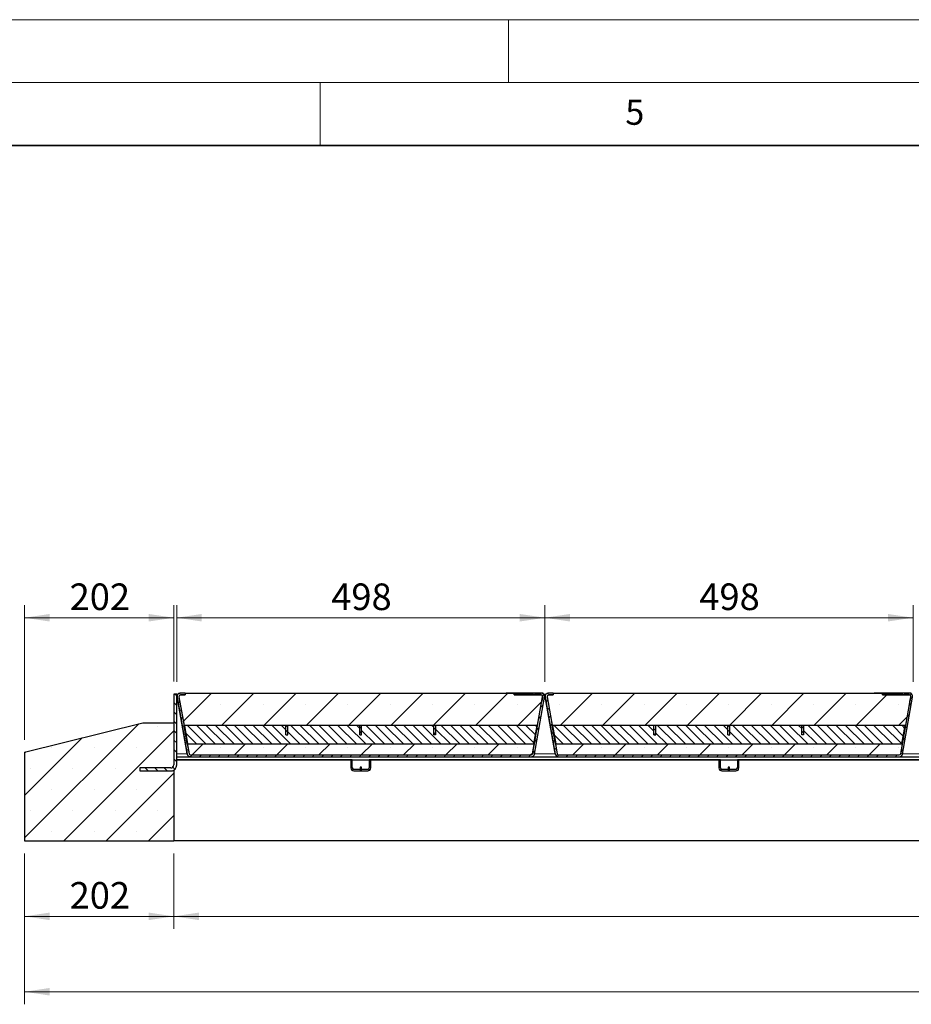
# Model space of a CAD drawing. Units: millimetres. Extents: x 0 to 420, y 0 to 297.
# Drawn here: x 191 to 262, y 219 to 297 of the extents above; entities that cross this region are included whole.
import ezdxf

# ---------------------------------------------------------------- set-up
doc = ezdxf.new("R2010")
doc.units = ezdxf.units.MM
doc.linetypes.add('PHANTOM', pattern=[12.7, 6.35, -1.27, 1.27, -1.27, 1.27, -1.27])
doc.styles.add('SLDTEXTSTYLE0', font='TXT', dxfattribs={"width": 0.605})
doc.dimstyles.new('SLDDIMSTYLE0', dxfattribs={"dimtxt": 2.054655, "dimasz": 2, "dimexe": 0, "dimexo": 0.0625, "dimgap": 0.513664, "dimtad": 1, "dimlfac": 17, "dimrnd": 1e-09, "dimzin": 12, "dimdsep": 46, "dimtxsty": 'SLDTEXTSTYLE0', "dimsah": 1, "dimcen": 0.09, "dimadec": 0, "dimazin": 3, "dimtfac": 1, "dimtofl": 0, "dimtmove": 0, "dimatfit": 3, "dimfxl": 0, "dimfrac": 2, "dimtolj": 1, "dimtzin": 12, "dimarcsym": 0})
doc.dimstyles.new('SLDDIMSTYLE3', dxfattribs={"dimtxt": 2.054655, "dimasz": 2, "dimexe": 0, "dimexo": 0.0625, "dimgap": 0.513664, "dimtad": 1, "dimdec": 0, "dimlfac": 17, "dimrnd": 1e-09, "dimzin": 12, "dimdsep": 46, "dimtxsty": 'SLDTEXTSTYLE0', "dimsah": 1, "dimcen": 0.09, "dimadec": 0, "dimazin": 3, "dimtfac": 1, "dimtdec": 0, "dimtofl": 0, "dimtmove": 0, "dimatfit": 3, "dimfxl": 0, "dimfrac": 2, "dimtolj": 1, "dimtzin": 12, "dimarcsym": 0})

# ---------------------------------------------------------------- blocks, each defined once
blk = doc.blocks.new('_D_17')
at = {"color": 7, "linetype": 'Continuous', "lineweight": 0}
for p, q in [((191.472, 230.639), (191.472, 224.639)), ((203.354, 230.639), (203.354, 224.639)), ((203.354, 225.639), (191.472, 225.639))]:
    blk.add_line(p, q, dxfattribs=at)
at = {"color": 7, "linetype": 'Continuous', "lineweight": 18}
for points in [[(191.472, 225.639), (193.472, 225.339), (193.472, 225.939)], [(203.354, 225.639), (201.354, 225.939), (201.354, 225.339)]]:
    blk.add_solid(points, dxfattribs=at)
at = {"color": 7, "linetype": 'Continuous', "lineweight": 18, "insert": (195.061, 228.367), "char_height": 2.1167, "attachment_point": 1, "style": 'SLDTEXTSTYLE0'}
blk.add_mtext('202', dxfattribs=at)
blk = doc.blocks.new('_D_18')
at = {"color": 7, "linetype": 'Continuous', "lineweight": 0}
for p, q in [((191.472, 239.697), (191.472, 250.404)), ((203.354, 244.333), (203.354, 250.404)), ((203.354, 249.404), (191.472, 249.404))]:
    blk.add_line(p, q, dxfattribs=at)
at = {"color": 7, "linetype": 'Continuous', "lineweight": 18}
for points in [[(191.472, 249.404), (193.472, 249.104), (193.472, 249.704)], [(203.354, 249.404), (201.354, 249.704), (201.354, 249.104)]]:
    blk.add_solid(points, dxfattribs=at)
at = {"color": 7, "linetype": 'Continuous', "lineweight": 18, "insert": (195.061, 252.132), "char_height": 2.1167, "attachment_point": 1, "style": 'SLDTEXTSTYLE0'}
blk.add_mtext('202', dxfattribs=at)
blk = doc.blocks.new('_D_19')
at = {"color": 7, "linetype": 'Continuous', "lineweight": 0}
for p, q in [((203.354, 230.639), (203.354, 224.639)), ((379.589, 230.639), (379.589, 224.639)), ((203.354, 225.639), (379.589, 225.639))]:
    blk.add_line(p, q, dxfattribs=at)
at = {"color": 7, "linetype": 'Continuous', "lineweight": 18}
for points in [[(203.354, 225.639), (205.354, 225.339), (205.354, 225.939)], [(379.589, 225.639), (377.589, 225.939), (377.589, 225.339)]]:
    blk.add_solid(points, dxfattribs=at)
at = {"color": 7, "linetype": 'Continuous', "lineweight": 18, "insert": (288.336, 228.367), "char_height": 2.1167, "attachment_point": 1, "style": 'SLDTEXTSTYLE0'}
blk.add_mtext('2996', dxfattribs=at)
blk = doc.blocks.new('_D_20')
at = {"color": 7, "linetype": 'Continuous', "lineweight": 0}
for p, q in [((191.472, 230.639), (191.472, 218.639)), ((391.472, 230.639), (391.472, 218.639)), ((391.472, 219.639), (191.472, 219.639))]:
    blk.add_line(p, q, dxfattribs=at)
at = {"color": 7, "linetype": 'Continuous', "lineweight": 18}
for points in [[(191.472, 219.639), (193.472, 219.339), (193.472, 219.939)], [(391.472, 219.639), (389.472, 219.939), (389.472, 219.339)]]:
    blk.add_solid(points, dxfattribs=at)
at = {"color": 7, "linetype": 'Continuous', "lineweight": 18, "insert": (288.336, 222.367), "char_height": 2.1167, "attachment_point": 1, "style": 'SLDTEXTSTYLE0'}
blk.add_mtext('3400', dxfattribs=at)
blk = doc.blocks.new('_D_21')
at = {"color": 7, "linetype": 'Continuous', "lineweight": 0}
for p, q in [((203.583, 244.299), (203.583, 250.404)), ((232.89, 244.299), (232.89, 250.404)), ((203.583, 249.404), (232.89, 249.404))]:
    blk.add_line(p, q, dxfattribs=at)
at = {"color": 7, "linetype": 'Continuous', "lineweight": 18}
for points in [[(203.583, 249.404), (205.583, 249.104), (205.583, 249.704)], [(232.89, 249.404), (230.89, 249.704), (230.89, 249.104)]]:
    blk.add_solid(points, dxfattribs=at)
at = {"color": 7, "linetype": 'Continuous', "lineweight": 18, "insert": (215.885, 252.132), "char_height": 2.1167, "attachment_point": 1, "rotation": 0.00001, "style": 'SLDTEXTSTYLE0'}
blk.add_mtext('498', dxfattribs=at)
blk = doc.blocks.new('_D_24')
at = {"color": 7, "linetype": 'Continuous', "lineweight": 0}
for p, q in [((232.877, 244.299), (232.877, 250.404)), ((262.184, 244.299), (262.184, 250.404)), ((232.877, 249.404), (262.184, 249.404))]:
    blk.add_line(p, q, dxfattribs=at)
at = {"color": 7, "linetype": 'Continuous', "lineweight": 18}
for points in [[(232.877, 249.404), (234.877, 249.104), (234.877, 249.704)], [(262.184, 249.404), (260.184, 249.704), (260.184, 249.104)]]:
    blk.add_solid(points, dxfattribs=at)
at = {"color": 7, "linetype": 'Continuous', "lineweight": 18, "insert": (245.179, 252.132), "char_height": 2.1167, "attachment_point": 1, "rotation": 0.00001, "style": 'SLDTEXTSTYLE0'}
blk.add_mtext('498', dxfattribs=at)

msp = doc.modelspace()

# ---------------------------------------------------------------- hatches: boundary and pattern name
at = {"linetype": 'Continuous', "lineweight": 18}
h = msp.add_hatch(dxfattribs=at)
h.set_pattern_fill('ANSI31', scale=0.1666667, angle=90, style=0)
edge = h.paths.add_edge_path(flags=0)
edge.add_arc((203.11881, 237.68624), 0.23529, 270, 360, ccw=False)
edge.add_line((203.11881, 237.45094), (200.64823, 237.45094))
edge.add_line((200.64823, 237.45094), (200.64823, 237.21565))
edge.add_line((200.64823, 237.21565), (203.11881, 237.21565))
edge.add_arc((203.11881, 237.68624), 0.47059, 270, 360)
edge.add_line((203.5894, 237.68624), (203.5894, 243.3333))
edge.add_line((203.5894, 243.3333), (203.35411, 243.3333))
edge.add_line((203.35411, 243.3333), (203.35411, 237.68624))
h = msp.add_hatch(dxfattribs=at)
h.set_pattern_fill('ANSI31', scale=0.1666667, angle=2.8e-322, style=0)
edge = h.paths.add_edge_path(flags=0)
edge.add_line((203.87995, 243.25654), (204.25857, 243.25654))
edge.add_line((204.25857, 243.25654), (204.25857, 243.4036))
edge.add_line((204.25857, 243.4036), (203.87995, 243.4036))
edge.add_arc((203.87995, 243.13889), 0.26471, 90, 190)
edge.add_line((203.61927, 243.09293), (204.41995, 238.55204))
edge.add_arc((204.68063, 238.598), 0.26471, 190, 270)
edge.add_line((204.68063, 238.3333), (231.79231, 238.3333))
edge.add_arc((231.79231, 238.598), 0.26471, 270, 350)
edge.add_line((232.05299, 238.55204), (232.85367, 243.09292))
edge.add_arc((232.59299, 243.13889), 0.26471, 350, 450)
edge.add_line((232.59299, 243.40359), (231.75183, 243.40359))
edge.add_line((231.75183, 243.40359), (231.75183, 243.34477))
edge.add_line((231.75183, 243.34477), (231.61574, 243.34477))
edge.add_spline(control_points=[(231.61574, 243.34477), (231.61574, 243.36438), (231.61574, 243.38398), (231.61574, 243.40359)], knot_values=[0, 0, 0, 0, 0.001, 0.001, 0.001, 0.001], weights=[1, 1, 1, 1], degree=3, periodic=0)
edge.add_line((231.61574, 243.40359), (231.50376, 243.40359))
edge.add_spline(control_points=[(231.50376, 243.40359), (231.50376, 243.38398), (231.50376, 243.36438), (231.50376, 243.34477)], knot_values=[0, 0, 0, 0, 0.001, 0.001, 0.001, 0.001], weights=[1, 1, 1, 1], degree=3, periodic=0)
edge.add_line((231.50376, 243.34477), (231.11097, 243.34477))
edge.add_spline(control_points=[(231.11097, 243.34477), (231.11097, 243.36438), (231.11097, 243.38398), (231.11097, 243.40359)], knot_values=[0, 0, 0, 0, 0.001, 0.001, 0.001, 0.001], weights=[1, 1, 1, 1], degree=3, periodic=0)
edge.add_line((231.11097, 243.40359), (231.00084, 243.40359))
edge.add_spline(control_points=[(231.00084, 243.40359), (231.00084, 243.38398), (231.00084, 243.36438), (231.00084, 243.34477)], knot_values=[0, 0, 0, 0, 0.001, 0.001, 0.001, 0.001], weights=[1, 1, 1, 1], degree=3, periodic=0)
edge.add_line((231.00084, 243.34477), (230.53992, 243.34477))
edge.add_line((230.53992, 243.34477), (230.53992, 243.40359))
edge.add_line((230.53992, 243.40359), (230.44966, 243.40359))
edge.add_line((230.44966, 243.40359), (230.44966, 243.25653))
edge.add_line((230.44966, 243.25653), (232.59299, 243.25653))
edge.add_arc((232.59299, 243.13889), 0.11765, -10, 90, ccw=False)
edge.add_line((232.70885, 243.11846), (231.90817, 238.57757))
edge.add_arc((231.79231, 238.598), 0.11765, 270, 350, ccw=False)
edge.add_line((231.79231, 238.48036), (204.68063, 238.48036))
edge.add_arc((204.68063, 238.598), 0.11765, 190, 270, ccw=False)
edge.add_line((204.56478, 238.57757), (203.76409, 243.11846))
edge.add_arc((203.87995, 243.13889), 0.11765, 90, 190, ccw=False)
h = msp.add_hatch(dxfattribs=at)
h.set_pattern_fill('SACNCR', style=0)
edge = h.paths.add_edge_path(flags=0)
edge.add_line((230.44964, 243.4033), (204.25856, 243.4033))
edge.add_line((204.25856, 243.4033), (204.25856, 243.25624))
edge.add_line((204.25856, 243.25624), (203.88014, 243.25624))
edge.add_arc((203.88014, 243.13859), 0.11765, 90, 190)
edge.add_line((203.76428, 243.11816), (204.16716, 240.8333))
edge.add_line((204.16716, 240.8333), (232.30576, 240.8333))
edge.add_line((232.30576, 240.8333), (232.70864, 243.11816))
edge.add_arc((232.59278, 243.13859), 0.11765, 350, 450)
edge.add_line((232.59278, 243.25624), (230.44964, 243.25624))
edge.add_line((230.44964, 243.25624), (230.44964, 243.4033))
h = msp.add_hatch(dxfattribs=at)
h.set_pattern_fill('ANSI31', scale=0.1666667, angle=2.8e-322, style=0)
edge = h.paths.add_edge_path(flags=0)
edge.add_line((233.17407, 243.25654), (233.55269, 243.25654))
edge.add_line((233.55269, 243.25654), (233.55269, 243.4036))
edge.add_line((233.55269, 243.4036), (233.17407, 243.4036))
edge.add_arc((233.17407, 243.13889), 0.26471, 90, 190)
edge.add_line((232.91339, 243.09293), (233.71407, 238.55204))
edge.add_arc((233.97475, 238.598), 0.26471, 190, 270)
edge.add_line((233.97475, 238.3333), (261.08643, 238.3333))
edge.add_arc((261.08643, 238.598), 0.26471, 270, 350)
edge.add_line((261.34711, 238.55204), (262.14779, 243.09292))
edge.add_arc((261.88711, 243.13889), 0.26471, 350, 450)
edge.add_line((261.88711, 243.40359), (261.04595, 243.40359))
edge.add_line((261.04595, 243.40359), (261.04595, 243.34477))
edge.add_line((261.04595, 243.34477), (260.90986, 243.34477))
edge.add_spline(control_points=[(260.90986, 243.34477), (260.90986, 243.36438), (260.90986, 243.38398), (260.90986, 243.40359)], knot_values=[0, 0, 0, 0, 0.001, 0.001, 0.001, 0.001], weights=[1, 1, 1, 1], degree=3, periodic=0)
edge.add_line((260.90986, 243.40359), (260.79788, 243.40359))
edge.add_spline(control_points=[(260.79788, 243.40359), (260.79788, 243.38398), (260.79788, 243.36438), (260.79788, 243.34477)], knot_values=[0, 0, 0, 0, 0.001, 0.001, 0.001, 0.001], weights=[1, 1, 1, 1], degree=3, periodic=0)
edge.add_line((260.79788, 243.34477), (260.40509, 243.34477))
edge.add_spline(control_points=[(260.40509, 243.34477), (260.40509, 243.36438), (260.40509, 243.38398), (260.40509, 243.40359)], knot_values=[0, 0, 0, 0, 0.001, 0.001, 0.001, 0.001], weights=[1, 1, 1, 1], degree=3, periodic=0)
edge.add_line((260.40509, 243.40359), (260.29496, 243.40359))
edge.add_spline(control_points=[(260.29496, 243.40359), (260.29496, 243.38398), (260.29496, 243.36438), (260.29496, 243.34477)], knot_values=[0, 0, 0, 0, 0.001, 0.001, 0.001, 0.001], weights=[1, 1, 1, 1], degree=3, periodic=0)
edge.add_line((260.29496, 243.34477), (259.83404, 243.34477))
edge.add_line((259.83404, 243.34477), (259.83404, 243.40359))
edge.add_line((259.83404, 243.40359), (259.74378, 243.40359))
edge.add_line((259.74378, 243.40359), (259.74378, 243.25653))
edge.add_line((259.74378, 243.25653), (261.88711, 243.25653))
edge.add_arc((261.88711, 243.13889), 0.11765, -10, 90, ccw=False)
edge.add_line((262.00297, 243.11846), (261.20229, 238.57757))
edge.add_arc((261.08643, 238.598), 0.11765, 270, 350, ccw=False)
edge.add_line((261.08643, 238.48036), (233.97475, 238.48036))
edge.add_arc((233.97475, 238.598), 0.11765, 190, 270, ccw=False)
edge.add_line((233.85889, 238.57757), (233.05821, 243.11846))
edge.add_arc((233.17407, 243.13889), 0.11765, 90, 190, ccw=False)
h = msp.add_hatch(dxfattribs=at)
h.set_pattern_fill('SACNCR', style=0)
edge = h.paths.add_edge_path(flags=0)
edge.add_line((259.74376, 243.4033), (233.55268, 243.4033))
edge.add_line((233.55268, 243.4033), (233.55268, 243.25624))
edge.add_line((233.55268, 243.25624), (233.17426, 243.25624))
edge.add_arc((233.17426, 243.13859), 0.11765, 90, 190)
edge.add_line((233.0584, 243.11816), (233.46128, 240.8333))
edge.add_line((233.46128, 240.8333), (261.59988, 240.8333))
edge.add_line((261.59988, 240.8333), (262.00276, 243.11816))
edge.add_arc((261.8869, 243.13859), 0.11765, 350, 450)
edge.add_line((261.8869, 243.25624), (259.74376, 243.25624))
edge.add_line((259.74376, 243.25624), (259.74376, 243.4033))
h = msp.add_hatch(dxfattribs=at)
h.set_pattern_fill('SACNCR', style=0)
edge = h.paths.add_edge_path(flags=0)
edge.add_line((203.35411, 237.68624), (203.35411, 241.05036))
edge.add_line((203.35411, 241.05036), (200.88352, 241.05036))
edge.add_line((200.88352, 241.05036), (191.47176, 238.69742))
edge.add_line((191.47176, 238.69742), (191.47176, 231.63859))
edge.add_line((191.47176, 231.63859), (203.35411, 231.63859))
edge.add_line((203.35411, 231.63859), (203.35411, 237.2787))
edge.add_arc((203.11881, 237.68624), 0.47059, 270, 300, ccw=False)
edge.add_line((203.11881, 237.21565), (200.64823, 237.21565))
edge.add_line((200.64823, 237.21565), (200.64823, 237.45094))
edge.add_line((200.64823, 237.45094), (203.11881, 237.45094))
edge.add_arc((203.11881, 237.68624), 0.23529, 270, 360)
h = msp.add_hatch(dxfattribs=at)
h.set_pattern_fill('ANSI31', scale=0.1666667, angle=90, style=0)
h.paths.add_polyline_path([(212.27171, 240.098), (212.27171, 240.8333), (204.19412, 240.8333), (204.4533, 239.36271), (232.00183, 239.36271), (232.261, 240.8333), (224.18347, 240.8333), (224.18347, 240.098), (224.03641, 240.098), (224.03641, 240.8333), (218.30112, 240.8333), (218.30112, 240.098), (218.15406, 240.098), (218.15406, 240.8333), (212.41877, 240.8333), (212.41877, 240.098)], flags=0)
h = msp.add_hatch(dxfattribs=at)
h.set_pattern_fill('ANSI31', scale=0.0833333, style=0)
h.paths.add_polyline_path([(212.27171, 240.8333), (212.27171, 240.098), (212.41877, 240.098), (212.41877, 240.8333)], flags=0)
h = msp.add_hatch(dxfattribs=at)
h.set_pattern_fill('ANSI31', scale=0.0833333, style=0)
h.paths.add_polyline_path([(218.15406, 240.8333), (218.15406, 240.098), (218.30112, 240.098), (218.30112, 240.8333)], flags=0)
h = msp.add_hatch(dxfattribs=at)
h.set_pattern_fill('ANSI31', scale=0.0833333, style=0)
h.paths.add_polyline_path([(224.03641, 240.8333), (224.03641, 240.098), (224.18347, 240.098), (224.18347, 240.8333)], flags=0)
h = msp.add_hatch(dxfattribs=at)
h.set_pattern_fill('ANSI31', scale=0.1666667, angle=90, style=0)
h.paths.add_polyline_path([(241.56583, 240.098), (241.56583, 240.8333), (233.48824, 240.8333), (233.74741, 239.36271), (261.29594, 239.36271), (261.55512, 240.8333), (253.47759, 240.8333), (253.47759, 240.098), (253.33053, 240.098), (253.33053, 240.8333), (247.59524, 240.8333), (247.59524, 240.098), (247.44818, 240.098), (247.44818, 240.8333), (241.71288, 240.8333), (241.71288, 240.098)], flags=0)
h = msp.add_hatch(dxfattribs=at)
h.set_pattern_fill('ANSI31', scale=0.0833333, style=0)
h.paths.add_polyline_path([(241.56583, 240.8333), (241.56583, 240.098), (241.71288, 240.098), (241.71288, 240.8333)], flags=0)
h = msp.add_hatch(dxfattribs=at)
h.set_pattern_fill('ANSI31', scale=0.0833333, style=0)
h.paths.add_polyline_path([(247.44818, 240.8333), (247.44818, 240.098), (247.59524, 240.098), (247.59524, 240.8333)], flags=0)
h = msp.add_hatch(dxfattribs=at)
h.set_pattern_fill('ANSI31', scale=0.0833333, style=0)
h.paths.add_polyline_path([(253.33053, 240.8333), (253.33053, 240.098), (253.47759, 240.098), (253.47759, 240.8333)], flags=0)
h = msp.add_hatch(dxfattribs=at)
h.set_pattern_fill('SACNCR', style=0)
edge = h.paths.add_edge_path(flags=0)
edge.add_arc((231.79216, 238.598), 0.11765, 270, 350)
edge.add_line((231.90802, 238.57757), (232.04646, 239.36271))
edge.add_line((232.04646, 239.36271), (204.42647, 239.36271))
edge.add_line((204.42647, 239.36271), (204.56491, 238.57757))
edge.add_arc((204.68077, 238.598), 0.11765, 190, 270)
edge.add_line((204.68077, 238.48036), (231.79216, 238.48036))
h = msp.add_hatch(dxfattribs=at)
h.set_pattern_fill('SACNCR', style=0)
edge = h.paths.add_edge_path(flags=0)
edge.add_arc((261.08627, 238.598), 0.11765, 270, 350)
edge.add_line((261.20213, 238.57757), (261.34057, 239.36271))
edge.add_line((261.34057, 239.36271), (233.72059, 239.36271))
edge.add_line((233.72059, 239.36271), (233.85903, 238.57757))
edge.add_arc((233.97489, 238.598), 0.11765, 190, 270)
edge.add_line((233.97489, 238.48036), (261.08627, 238.48036))

# ---------------------------------------------------------------- linework, layer by layer
at = {"color": 7, "linetype": 'Continuous', "lineweight": 18}
for p, q in [((0, 297), (420, 297)), ((230, 292), (230, 297)), ((15, 292), (415, 292)), ((215, 292), (215, 287))]:
    msp.add_line(p, q, dxfattribs=at)
at = {"color": 7, "linetype": 'Continuous', "lineweight": 35}
msp.add_line((410, 287), (20, 287), dxfattribs=at)
at = {"color": 7, "linetype": 'Continuous', "lineweight": 25}
for p, q in [((203.5894, 243.3333), (203.35411, 243.3333)), ((203.35411, 243.3333), (203.35411, 237.68624)), ((203.5894, 243.3333), (203.7003, 243.3333)), ((203.5894, 237.68624), (203.5894, 243.3333)), ((203.5894, 243.3005), (203.68435, 243.31724)), ((204.38155, 238.76978), (203.5894, 243.26225)), ((203.5894, 243.26225), (203.68501, 242.72005)), ((203.68501, 242.72005), (203.61926, 243.09292)), ((203.61927, 243.09293), (204.41995, 238.55204)), ((203.67718, 243.30904), (203.67717, 243.30903)), ((203.73646, 243.40347), (203.73646, 243.36133)), ((203.73646, 243.40347), (203.87165, 243.40347)), ((203.76409, 243.11846), (204.56478, 238.57757)), ((203.76428, 243.11816), (204.16716, 240.8333)), ((203.87462, 243.25641), (204.25856, 243.25641)), ((204.25857, 243.4036), (203.87995, 243.4036)), ((204.25857, 243.25654), (203.87995, 243.25654)), ((203.87995, 243.25653), (204.25856, 243.25653)), ((203.88014, 243.25624), (204.25856, 243.25624)), ((204.25856, 243.4033), (204.25856, 243.25624)), ((204.25856, 243.4033), (230.44964, 243.4033)), ((204.25857, 243.4036), (204.25857, 243.25654)), ((204.25857, 243.40347), (204.3247, 243.40347)), ((204.3247, 243.40347), (204.3247, 243.4033)), ((204.3247, 243.40347), (206.53058, 243.40347)), ((206.53058, 243.40347), (206.67764, 243.40347)), ((206.67764, 243.40347), (206.67764, 243.4033)), ((229.79529, 243.4033), (229.79529, 243.40347)), ((229.94234, 243.40347), (229.79529, 243.40347)), ((230.44966, 243.40347), (229.94234, 243.40347)), ((230.44964, 243.25624), (230.44964, 243.4033)), ((230.44964, 243.25624), (232.59278, 243.25624)), ((230.44966, 243.25653), (230.44966, 243.40359)), ((230.53992, 243.40359), (230.44966, 243.40359)), ((230.44966, 243.40359), (230.44966, 243.40359)), ((230.44966, 243.40359), (230.5673, 243.40359)), ((230.44966, 243.40359), (230.44966, 243.25653)), ((232.59299, 243.25653), (230.44966, 243.25653)), ((230.44966, 243.25653), (230.44966, 243.25653)), ((230.53992, 243.40359), (230.53992, 243.34477)), ((230.53992, 243.40359), (230.53994, 243.40359)), ((230.53992, 243.34477), (231.00084, 243.34477)), ((230.53992, 243.34477), (230.53994, 243.34477)), ((231.00081, 243.40359), (230.53994, 243.40359)), ((230.53994, 243.34477), (230.53994, 243.40359)), ((231.00081, 243.34477), (230.53994, 243.34477)), ((230.53995, 243.40359), (230.53999, 243.40359)), ((231.00081, 243.40359), (230.53995, 243.40359)), ((231.00081, 243.40359), (230.53999, 243.40359)), ((230.5673, 243.40359), (231.00081, 243.40359)), ((231.00081, 243.34477), (231.00081, 243.40359)), ((231.00084, 243.40359), (231.00084, 243.34477)), ((231.11097, 243.40359), (231.00084, 243.40359)), ((231.11097, 243.34477), (231.11097, 243.40359)), ((231.11097, 243.34477), (231.50376, 243.34477)), ((231.50376, 243.34477), (231.11097, 243.34477)), ((231.11713, 243.40359), (231.1842, 243.40359)), ((231.43349, 243.40359), (231.1842, 243.40359)), ((231.43349, 243.40359), (231.1842, 243.40359)), ((231.1842, 243.34477), (231.1842, 243.40359)), ((231.43349, 243.40359), (231.50147, 243.40359)), ((231.43349, 243.34477), (231.43349, 243.40359)), ((231.50376, 243.40359), (231.50376, 243.34477)), ((231.61574, 243.40359), (231.50376, 243.40359)), ((231.61574, 243.34477), (231.61574, 243.40359)), ((231.75185, 243.40359), (231.61574, 243.40359)), ((231.61574, 243.40359), (231.97681, 243.40359)), ((231.75186, 243.40359), (231.61574, 243.40359)), ((231.7519, 243.40359), (231.61574, 243.40359)), ((231.61574, 243.34477), (231.75183, 243.34477)), ((231.75183, 243.34477), (231.61574, 243.34477)), ((231.75183, 243.40359), (231.75183, 243.34477)), ((232.59299, 243.40359), (231.75183, 243.40359)), ((231.75183, 243.40359), (231.75185, 243.40359)), ((231.75186, 243.40359), (231.7519, 243.40359)), ((231.90817, 238.57757), (232.70885, 243.11846)), ((232.2517, 243.40359), (231.94288, 243.40359)), ((231.94967, 243.40359), (231.97681, 243.40359)), ((231.97681, 243.40359), (231.94967, 243.40359)), ((231.94967, 243.40359), (231.97681, 243.40359)), ((231.94967, 243.40359), (231.94967, 243.40359)), ((232.21437, 243.40359), (231.94967, 243.40359)), ((232.05299, 238.55204), (232.85367, 243.09292)), ((232.06166, 243.40359), (232.08881, 243.40359)), ((232.08881, 243.40359), (232.06166, 243.40359)), ((232.08202, 243.40359), (232.06166, 243.40359)), ((232.06166, 243.40359), (232.07157, 243.40359)), ((232.09055, 243.40359), (232.06845, 243.40359)), ((232.19401, 243.40359), (232.187, 243.40359)), ((232.18722, 243.40359), (232.21438, 243.40359)), ((232.21437, 243.40359), (232.18722, 243.40359)), ((232.21437, 243.40359), (232.18722, 243.40359)), ((232.18722, 243.40359), (232.21437, 243.40359)), ((232.18722, 243.40359), (232.18722, 243.40359)), ((232.18722, 243.40359), (232.18722, 243.40359)), ((232.21438, 243.40359), (232.21436, 243.4036)), ((232.21436, 243.4036), (232.59298, 243.4036)), ((232.21436, 243.4036), (232.21436, 243.40359)), ((232.21436, 243.25624), (232.21436, 243.25653)), ((232.5984, 243.25641), (232.21436, 243.25641)), ((232.21437, 243.40359), (232.21437, 243.40359)), ((232.30576, 240.8333), (232.70864, 243.11816)), ((232.73646, 243.40347), (232.59415, 243.40347)), ((232.64309, 242.74559), (232.70884, 243.11846)), ((232.70884, 243.11846), (232.64309, 242.74559)), ((232.69017, 243.38511), (232.69016, 243.38511)), ((232.73646, 243.36134), (232.73646, 243.40347)), ((232.77264, 243.3333), (232.99442, 243.3333)), ((232.89006, 243.29935), (232.78858, 243.31725)), ((232.88354, 243.3005), (232.78858, 243.31725)), ((232.85406, 243.09516), (232.89006, 243.29935)), ((232.88352, 243.26225), (232.97913, 242.72005)), ((233.67566, 238.76978), (232.88352, 243.26224)), ((232.88354, 243.3005), (232.97847, 243.31724)), ((232.97913, 242.72005), (232.91338, 243.09292)), ((232.91339, 243.09293), (233.71407, 238.55204)), ((232.97129, 243.30904), (232.97129, 243.30903)), ((233.03058, 243.40347), (233.03058, 243.36133)), ((233.03058, 243.40347), (233.16577, 243.40347)), ((233.05821, 243.11846), (233.85889, 238.57757)), ((233.0584, 243.11816), (233.46128, 240.8333)), ((233.16874, 243.25641), (233.55268, 243.25641)), ((233.17406, 243.25653), (233.55268, 243.25653)), ((233.55269, 243.4036), (233.17407, 243.4036)), ((233.55269, 243.25654), (233.17407, 243.25654)), ((233.17426, 243.25624), (233.55268, 243.25624)), ((233.55268, 243.4033), (233.55268, 243.25624)), ((233.55268, 243.4033), (259.74376, 243.4033)), ((233.55269, 243.4036), (233.55269, 243.25654)), ((233.55269, 243.40347), (233.61881, 243.40347)), ((233.61881, 243.40347), (233.61881, 243.4033)), ((233.61881, 243.40347), (235.8247, 243.40347)), ((235.8247, 243.40347), (235.97176, 243.40347)), ((235.97176, 243.40347), (235.97176, 243.4033)), ((259.0894, 243.4033), (259.0894, 243.40347)), ((259.23646, 243.40347), (259.0894, 243.40347)), ((259.74377, 243.40347), (259.23646, 243.40347)), ((259.74376, 243.25624), (259.74376, 243.4033)), ((259.74376, 243.25624), (261.8869, 243.25624)), ((259.74378, 243.40359), (259.74377, 243.40359)), ((259.74377, 243.40359), (259.86142, 243.40359)), ((259.74377, 243.40359), (259.74377, 243.25653)), ((259.74378, 243.25653), (259.74377, 243.25653)), ((259.74378, 243.25653), (259.74378, 243.40359)), ((259.83404, 243.40359), (259.74378, 243.40359)), ((261.88711, 243.25653), (259.74378, 243.25653)), ((259.83404, 243.40359), (259.83404, 243.34477)), ((259.83404, 243.40359), (259.83406, 243.40359)), ((259.83404, 243.34477), (260.29496, 243.34477)), ((259.83404, 243.34477), (259.83406, 243.34477)), ((260.29493, 243.40359), (259.83406, 243.40359)), ((259.83406, 243.34477), (259.83406, 243.40359)), ((260.29493, 243.34477), (259.83406, 243.34477)), ((259.83407, 243.40359), (259.83411, 243.40359)), ((260.29493, 243.40359), (259.83407, 243.40359)), ((260.29493, 243.40359), (259.83411, 243.40359)), ((259.86142, 243.40359), (260.29493, 243.40359)), ((260.29493, 243.34477), (260.29493, 243.40359)), ((260.29496, 243.40359), (260.29496, 243.34477)), ((260.40509, 243.40359), (260.29496, 243.40359)), ((260.40509, 243.34477), (260.40509, 243.40359)), ((260.40509, 243.34477), (260.79788, 243.34477)), ((260.79788, 243.34477), (260.40509, 243.34477)), ((260.41125, 243.40359), (260.47831, 243.40359)), ((260.72761, 243.40359), (260.47831, 243.40359)), ((260.72761, 243.40359), (260.47831, 243.40359)), ((260.47831, 243.34477), (260.47831, 243.40359)), ((260.72761, 243.40359), (260.79558, 243.40359)), ((260.72761, 243.34477), (260.72761, 243.40359)), ((260.79788, 243.40359), (260.79788, 243.34477)), ((260.90986, 243.40359), (260.79788, 243.40359)), ((260.90986, 243.34477), (260.90986, 243.40359)), ((261.04597, 243.40359), (260.90986, 243.40359)), ((260.90986, 243.40359), (261.27093, 243.40359)), ((261.04598, 243.40359), (260.90986, 243.40359)), ((261.04602, 243.40359), (260.90986, 243.40359)), ((260.90986, 243.34477), (261.04595, 243.34477)), ((261.04595, 243.34477), (260.90986, 243.34477)), ((261.04595, 243.40359), (261.04595, 243.34477)), ((261.88711, 243.40359), (261.04595, 243.40359)), ((261.04595, 243.40359), (261.04597, 243.40359)), ((261.04598, 243.40359), (261.04602, 243.40359)), ((261.20229, 238.57757), (262.00297, 243.11846)), ((261.54582, 243.40359), (261.23699, 243.40359)), ((261.24378, 243.40359), (261.27093, 243.40359)), ((261.27093, 243.40359), (261.24378, 243.40359)), ((261.24378, 243.40359), (261.27093, 243.40359)), ((261.24378, 243.40359), (261.24378, 243.40359)), ((261.50849, 243.40359), (261.24378, 243.40359)), ((261.34711, 238.55204), (262.14779, 243.09292)), ((261.35577, 243.40359), (261.38292, 243.40359)), ((261.38292, 243.40359), (261.35577, 243.40359)), ((261.37614, 243.40359), (261.35577, 243.40359)), ((261.35577, 243.40359), (261.36569, 243.40359)), ((261.38467, 243.40359), (261.36256, 243.40359)), ((261.48813, 243.40359), (261.48112, 243.40359)), ((261.48134, 243.40359), (261.50849, 243.40359)), ((261.50849, 243.40359), (261.48134, 243.40359)), ((261.50849, 243.40359), (261.48134, 243.40359)), ((261.48134, 243.40359), (261.50849, 243.40359)), ((261.48134, 243.40359), (261.48134, 243.40359)), ((261.48134, 243.40359), (261.48134, 243.40359)), ((261.50849, 243.40359), (261.50848, 243.4036)), ((261.50848, 243.4036), (261.8871, 243.4036)), ((261.50848, 243.4036), (261.50848, 243.40359)), ((261.50848, 243.25624), (261.50848, 243.25653)), ((261.89251, 243.25641), (261.50848, 243.25641)), ((261.50849, 243.40359), (261.50849, 243.40359)), ((261.59988, 240.8333), (262.00276, 243.11816)), ((262.03058, 243.40347), (261.88827, 243.40347)), ((261.93721, 242.74559), (262.00296, 243.11846)), ((262.00296, 243.11846), (261.93721, 242.74559)), ((261.98429, 243.38511), (261.98428, 243.38511)), ((262.03058, 243.36134), (262.03058, 243.40347)), ((203.68501, 242.72005), (203.68501, 242.72005)), ((232.64309, 242.74559), (232.64309, 242.74559)), ((232.97913, 242.72005), (232.97913, 242.72005)), ((261.93721, 242.74559), (261.93721, 242.74559)), ((191.47176, 238.69742), (200.88352, 241.05036)), ((200.88352, 241.05036), (203.35411, 241.05036)), ((203.35411, 241.05036), (203.35411, 237.68624)), ((232.30576, 240.8333), (204.16716, 240.8333)), ((204.42647, 239.36271), (204.16716, 240.8333)), ((212.27171, 240.8333), (204.19412, 240.8333)), ((204.19412, 240.8333), (204.4533, 239.36271)), ((212.41877, 240.8333), (212.27171, 240.8333)), ((212.27171, 240.098), (212.27171, 240.8333)), ((212.41877, 240.098), (212.41877, 240.8333)), ((218.15406, 240.8333), (212.41877, 240.8333)), ((218.15406, 240.098), (218.15406, 240.8333)), ((218.30112, 240.8333), (218.15406, 240.8333)), ((218.30112, 240.098), (218.30112, 240.8333)), ((224.03641, 240.8333), (218.30112, 240.8333)), ((224.03641, 240.098), (224.03641, 240.8333)), ((224.18347, 240.8333), (224.03641, 240.8333)), ((224.18347, 240.8333), (224.18347, 240.098)), ((232.261, 240.8333), (224.18347, 240.8333)), ((232.00183, 239.36271), (232.261, 240.8333)), ((232.04646, 239.36271), (232.30576, 240.8333)), ((261.59988, 240.8333), (233.46128, 240.8333)), ((233.72059, 239.36271), (233.46128, 240.8333)), ((233.48824, 240.8333), (233.74741, 239.36271)), ((241.56583, 240.8333), (233.48824, 240.8333)), ((241.71288, 240.8333), (241.56583, 240.8333)), ((241.56583, 240.098), (241.56583, 240.8333)), ((241.71288, 240.098), (241.71288, 240.8333)), ((247.44818, 240.8333), (241.71288, 240.8333)), ((247.44818, 240.098), (247.44818, 240.8333)), ((247.59524, 240.8333), (247.44818, 240.8333)), ((247.59524, 240.098), (247.59524, 240.8333)), ((253.33053, 240.8333), (247.59524, 240.8333)), ((253.33053, 240.098), (253.33053, 240.8333)), ((253.47759, 240.8333), (253.33053, 240.8333)), ((253.47759, 240.8333), (253.47759, 240.098)), ((261.55512, 240.8333), (253.47759, 240.8333)), ((261.29594, 239.36271), (261.55512, 240.8333)), ((261.34057, 239.36271), (261.59988, 240.8333)), ((212.27171, 240.098), (212.41877, 240.098)), ((218.15406, 240.098), (218.30112, 240.098)), ((224.18347, 240.098), (224.03641, 240.098)), ((241.56583, 240.098), (241.71288, 240.098)), ((247.44818, 240.098), (247.59524, 240.098)), ((253.47759, 240.098), (253.33053, 240.098)), ((204.42647, 239.36271), (204.56491, 238.57757)), ((204.42647, 239.36271), (232.04646, 239.36271)), ((204.4533, 239.36271), (232.00183, 239.36271)), ((231.90802, 238.57757), (232.04646, 239.36271)), ((233.72059, 239.36271), (233.85903, 238.57757)), ((233.72059, 239.36271), (261.34057, 239.36271)), ((233.74741, 239.36271), (261.29594, 239.36271)), ((261.20213, 238.57757), (261.34057, 239.36271)), ((191.47176, 238.69742), (191.47176, 231.63859)), ((203.5894, 238.3333), (204.68063, 238.3333)), ((204.68063, 238.48036), (231.79231, 238.48036)), ((204.68063, 238.3333), (204.68063, 238.3333)), ((204.68063, 238.3333), (231.79231, 238.3333)), ((204.68077, 238.48036), (231.79216, 238.48036)), ((231.79231, 238.3333), (233.97474, 238.3333)), ((231.94973, 238.81331), (231.94655, 238.79532)), ((233.97475, 238.3333), (233.97474, 238.3333)), ((233.97475, 238.48036), (261.08643, 238.48036)), ((233.97475, 238.3333), (261.08643, 238.3333)), ((233.97489, 238.48036), (261.08627, 238.48036)), ((261.08643, 238.3333), (263.26886, 238.3333)), ((261.24384, 238.81331), (261.24067, 238.79532)), ((200.64823, 237.45094), (200.64823, 237.21565)), ((203.11881, 237.45094), (200.64823, 237.45094)), ((203.5894, 238.098), (379.35411, 238.098)), ((217.44234, 238.098), (203.5894, 238.098)), ((217.44234, 238.098), (217.44234, 237.45094)), ((217.55999, 238.098), (217.44234, 238.098)), ((217.55999, 237.45094), (217.55999, 238.098)), ((218.29529, 237.50977), (218.17764, 237.50977)), ((218.17764, 237.50977), (218.17764, 237.21565)), ((218.29529, 237.21565), (218.29529, 237.50977)), ((219.03058, 238.098), (218.91293, 238.098)), ((218.91293, 238.098), (218.91293, 237.45094)), ((219.03058, 237.45094), (219.03058, 238.098)), ((246.73646, 238.098), (219.03058, 238.098)), ((246.73646, 238.098), (246.73646, 237.45094)), ((246.85411, 238.098), (246.73646, 238.098)), ((246.85411, 237.45094), (246.85411, 238.098)), ((247.47176, 237.50977), (247.47176, 237.21565)), ((247.5894, 237.50977), (247.47176, 237.50977)), ((247.5894, 237.21565), (247.5894, 237.50977)), ((248.20705, 238.098), (248.20705, 237.45094)), ((248.3247, 238.098), (248.20705, 238.098)), ((248.3247, 237.45094), (248.3247, 238.098)), ((276.03058, 238.098), (248.3247, 238.098)), ((200.64823, 237.21565), (203.11881, 237.21565)), ((203.35411, 237.2787), (203.35411, 231.63859)), ((218.17764, 237.3333), (217.67764, 237.3333)), ((217.67764, 237.21565), (218.17764, 237.21565)), ((218.17764, 237.21565), (218.29529, 237.21565)), ((218.79529, 237.3333), (218.29529, 237.3333)), ((218.29529, 237.21565), (218.79529, 237.21565)), ((247.47176, 237.3333), (246.97176, 237.3333)), ((246.97176, 237.21565), (247.47176, 237.21565)), ((247.47176, 237.21565), (247.5894, 237.21565)), ((248.0894, 237.3333), (247.5894, 237.3333)), ((247.5894, 237.21565), (248.0894, 237.21565)), ((191.47176, 231.63859), (203.35411, 231.63859)), ((379.5894, 231.63859), (203.35411, 231.63859))]:
    msp.add_line(p, q, dxfattribs=at)
at = {"color": 8, "linetype": 'PHANTOM', "lineweight": 18}
for p, q in [((203.61927, 243.09293), (203.61926, 243.09292)), ((203.87995, 243.25654), (203.87995, 243.25653)), ((206.53058, 243.40347), (206.53058, 243.4033)), ((229.94234, 243.4033), (229.94234, 243.40347)), ((230.56729, 243.25624), (230.56729, 243.25653)), ((232.59299, 243.40359), (232.59298, 243.4036)), ((232.70885, 243.11846), (232.70884, 243.11846)), ((232.91339, 243.09293), (232.91338, 243.09292)), ((233.17407, 243.25654), (233.17406, 243.25653)), ((235.8247, 243.40347), (235.8247, 243.4033)), ((259.23646, 243.4033), (259.23646, 243.40347)), ((259.86141, 243.25624), (259.86141, 243.25653)), ((261.88711, 243.40359), (261.8871, 243.4036)), ((262.00297, 243.11846), (262.00296, 243.11846)), ((203.5894, 238.56859), (204.41702, 238.56859)), ((204.41995, 238.55204), (204.41994, 238.55204)), ((204.56672, 238.56859), (204.56686, 238.56859)), ((231.90817, 238.57757), (231.90816, 238.57757)), ((232.05591, 238.56859), (233.71114, 238.56859)), ((233.71407, 238.55204), (233.71406, 238.55204)), ((233.86084, 238.56859), (233.86097, 238.56859)), ((261.20229, 238.57757), (261.20228, 238.57757)), ((261.35003, 238.56859), (263.00526, 238.56859))]:
    msp.add_line(p, q, dxfattribs=at)
at = {"color": 7, "linetype": 'Continuous', "lineweight": 25, "flags": 128}
for points in [[(204.41994, 238.55204), (204.40974, 238.6099), (204.40059, 238.66177), (204.39281, 238.7059), (204.38666, 238.74079), (204.38234, 238.76526), (204.38001, 238.77848), (204.37974, 238.78001), (204.38155, 238.76978)], [(231.94655, 238.79532), (231.94836, 238.80554), (231.94809, 238.80402), (231.94576, 238.7908), (231.94144, 238.76632), (231.93529, 238.73143), (231.92751, 238.6873), (231.91836, 238.63543), (231.90816, 238.57757)], [(233.71406, 238.55204), (233.70386, 238.6099), (233.69471, 238.66177), (233.68693, 238.7059), (233.68078, 238.74079), (233.67646, 238.76526), (233.67413, 238.77848), (233.67386, 238.78001), (233.67566, 238.76978)], [(261.24067, 238.79532), (261.24247, 238.80554), (261.2422, 238.80402), (261.23987, 238.7908), (261.23556, 238.76632), (261.22941, 238.73143), (261.22163, 238.6873), (261.21248, 238.63543), (261.20228, 238.57757)]]:
    msp.add_lwpolyline(points, dxfattribs=at)
at = {"color": 7, "linetype": 'Continuous', "lineweight": 25}
for centre, radius, start, end in [((203.87995, 243.13888), 0.26471, 140, 190), ((203.87995, 243.13889), 0.26471, 90, 190), ((203.87995, 243.13889), 0.11765, 90, 190), ((203.88014, 243.13859), 0.11765, 90, 190), ((232.59278, 243.13859), 0.11765, 350, 90), ((232.59299, 243.13889), 0.26471, 350, 90), ((232.59299, 243.13889), 0.11765, 350, 90), ((233.17406, 243.13888), 0.26471, 140, 190), ((233.17407, 243.13889), 0.26471, 90, 190), ((233.17407, 243.13889), 0.11765, 90, 190), ((233.17426, 243.13859), 0.11765, 90, 190), ((233.17406, 243.13888), 0.11765, 90, 140), ((261.8869, 243.13859), 0.11765, 350, 90), ((261.88711, 243.13889), 0.26471, 350, 90), ((261.88711, 243.13889), 0.11765, 350, 90), ((204.68063, 238.598), 0.26471, 190, 270), ((204.68063, 238.598), 0.11765, 190, 270), ((204.68077, 238.598), 0.11765, 190, 270), ((231.79216, 238.598), 0.11765, 270, 350), ((231.79231, 238.598), 0.11765, 270, 350), ((231.79231, 238.598), 0.26471, 270, 350), ((233.97475, 238.598), 0.26471, 190, 270), ((233.97475, 238.598), 0.11765, 190, 270), ((233.97489, 238.598), 0.11765, 190, 270), ((261.08627, 238.598), 0.11765, 270, 350), ((261.08643, 238.598), 0.11765, 270, 350), ((261.08643, 238.598), 0.26471, 270, 350), ((203.11881, 237.68624), 0.23529, 270, 0), ((203.11881, 237.68624), 0.47059, 270, 0), ((217.67764, 237.45094), 0.23529, 180, 270), ((217.67764, 237.45094), 0.11765, 180, 270), ((218.79529, 237.45094), 0.23529, 270, 0), ((218.79529, 237.45094), 0.11765, 270, 0), ((246.97176, 237.45094), 0.23529, 180, 270), ((246.97176, 237.45094), 0.11765, 180, 270), ((248.0894, 237.45094), 0.11765, 270, 0), ((248.0894, 237.45094), 0.23529, 270, 0), ((203.11881, 237.68624), 0.47059, 270, 300)]:
    msp.add_arc(centre, radius, start, end, dxfattribs=at)
for points, knots in [([(231.00084, 243.40359), (231.00084, 243.40359), (231.00083, 243.40359), (231.00082, 243.40359), (231.00081, 243.40359)], [0, 0, 0, 0, 0.55989834, 1, 1, 1, 1]), ([(231.00081, 243.40359), (231.00291, 243.40359), (231.00706, 243.40359), (231.04233, 243.40359), (231.08892, 243.40359), (231.11713, 243.40359)], [0, 0, 0, 0, 0.28817068, 0.56903583, 1, 1, 1, 1]), ([(231.00084, 243.34477), (231.00084, 243.34477), (231.00083, 243.34477), (231.00082, 243.34477), (231.00081, 243.34477)], [0, 0, 0, 0, 0.55989834, 1, 1, 1, 1]), ([(231.1842, 243.40359), (231.16117, 243.40359), (231.11918, 243.40359), (231.11352, 243.40359), (231.11097, 243.40359)], [0, 0, 0, 0, 0.54847896, 1, 1, 1, 1]), ([(231.11097, 243.40359), (231.11097, 243.40359), (231.11097, 243.40359), (231.11097, 243.40359), (231.11097, 243.40359)], [0, 0, 0, 0, 0.56025655, 1, 1, 1, 1]), ([(231.1842, 243.34477), (231.16117, 243.34477), (231.11918, 243.34477), (231.11352, 243.34477), (231.11097, 243.34477)], [0, 0, 0, 0, 0.54847896, 1, 1, 1, 1]), ([(231.50381, 243.40359), (231.49973, 243.40359), (231.49257, 243.40359), (231.45128, 243.40359), (231.43349, 243.40359)], [0, 0, 0, 0, 0.56915534, 1, 1, 1, 1]), ([(231.50381, 243.34477), (231.49973, 243.34477), (231.49257, 243.34477), (231.45128, 243.34477), (231.43349, 243.34477)], [0, 0, 0, 0, 0.56915534, 1, 1, 1, 1]), ([(231.50147, 243.40359), (231.51977, 243.40359), (231.55687, 243.40359), (231.60269, 243.40359), (231.61077, 243.40359), (231.61574, 243.40359)], [0, 0, 0, 0, 0.27215783, 0.55178591, 1, 1, 1, 1]), ([(231.50376, 243.40359), (231.50377, 243.40359), (231.50378, 243.40359), (231.5038, 243.40359), (231.50381, 243.40359)], [0, 0, 0, 0, 0.55978247, 1, 1, 1, 1]), ([(231.94288, 243.40359), (231.94407, 243.40359), (231.94629, 243.40359), (231.96236, 243.40359), (231.96983, 243.40359)], [0, 0, 0, 0, 0.53511012, 1, 1, 1, 1]), ([(231.97682, 243.40359), (231.97257, 243.40359), (231.95995, 243.40359), (231.94606, 243.40359), (231.94394, 243.40359), (231.94288, 243.40359)], [0, 0, 0, 0, 0.20267037, 0.60134157, 1, 1, 1, 1]), ([(231.94967, 243.40359), (231.94999, 243.40359), (231.95063, 243.40359), (231.96234, 243.40359), (231.974, 243.40359), (231.97636, 243.40359)], [0, 0, 0, 0, 0.446491679, 0.887770048, 1, 1, 1, 1]), ([(231.97817, 243.40359), (231.97636, 243.40359), (231.97094, 243.40359), (231.97039, 243.40359), (231.97003, 243.40359)], [0, 0, 0, 0, 0.33414854, 1, 1, 1, 1]), ([(232.0617, 243.40359), (232.06782, 243.40359), (232.07815, 243.40359), (232.08696, 243.40359), (232.09055, 243.40359)], [0, 0, 0, 0, 0.59302714, 1, 1, 1, 1]), ([(232.0684, 243.40359), (232.07049, 243.40359), (232.0774, 243.40359), (232.08756, 243.40359), (232.09464, 243.40359)], [0, 0, 0, 0, 0.30335138, 1, 1, 1, 1]), ([(232.06845, 243.40359), (232.06963, 243.40359), (232.07176, 243.40359), (232.07888, 243.40359), (232.08202, 243.40359)], [0, 0, 0, 0, 0.55921562, 1, 1, 1, 1]), ([(232.0917, 243.40359), (232.08804, 243.40359), (232.07861, 243.40359), (232.07007, 243.40359), (232.06899, 243.40359), (232.06845, 243.40359)], [0, 0, 0, 0, 0.24068127, 0.6198552, 1, 1, 1, 1]), ([(232.07157, 243.40359), (232.07458, 243.40359), (232.07909, 243.40359), (232.08892, 243.40359), (232.09219, 243.40359)], [0, 0, 0, 0, 0.66767982, 1, 1, 1, 1]), ([(232.18722, 243.40359), (232.19127, 243.40359), (232.20428, 243.40359), (232.21802, 243.40359), (232.22011, 243.40359), (232.22116, 243.40359)], [0, 0, 0, 0, 0.18399324, 0.59170959, 1, 1, 1, 1]), ([(232.18722, 243.40359), (232.19111, 243.40359), (232.20234, 243.40359), (232.21234, 243.40359), (232.21369, 243.40359), (232.21437, 243.40359)], [0, 0, 0, 0, 0.20916902, 0.60410637, 1, 1, 1, 1]), ([(232.22116, 243.40359), (232.21986, 243.40359), (232.21734, 243.40359), (232.20164, 243.40359), (232.19401, 243.40359)], [0, 0, 0, 0, 0.51392, 1, 1, 1, 1]), ([(260.29496, 243.40359), (260.29496, 243.40359), (260.29494, 243.40359), (260.29494, 243.40359), (260.29493, 243.40359)], [0, 0, 0, 0, 0.55989834, 1, 1, 1, 1]), ([(260.29493, 243.40359), (260.29703, 243.40359), (260.30118, 243.40359), (260.33645, 243.40359), (260.38304, 243.40359), (260.41125, 243.40359)], [0, 0, 0, 0, 0.28817068, 0.56903583, 1, 1, 1, 1]), ([(260.29496, 243.34477), (260.29496, 243.34477), (260.29494, 243.34477), (260.29494, 243.34477), (260.29493, 243.34477)], [0, 0, 0, 0, 0.55989834, 1, 1, 1, 1]), ([(260.47831, 243.40359), (260.45529, 243.40359), (260.4133, 243.40359), (260.40764, 243.40359), (260.40508, 243.40359)], [0, 0, 0, 0, 0.54847896, 1, 1, 1, 1]), ([(260.40508, 243.40359), (260.40508, 243.40359), (260.40509, 243.40359), (260.40509, 243.40359), (260.40509, 243.40359)], [0, 0, 0, 0, 0.56025655, 1, 1, 1, 1]), ([(260.47831, 243.34477), (260.45529, 243.34477), (260.4133, 243.34477), (260.40764, 243.34477), (260.40508, 243.34477)], [0, 0, 0, 0, 0.54847896, 1, 1, 1, 1]), ([(260.79792, 243.40359), (260.79385, 243.40359), (260.78668, 243.40359), (260.7454, 243.40359), (260.72761, 243.40359)], [0, 0, 0, 0, 0.569155336, 1, 1, 1, 1]), ([(260.79792, 243.34477), (260.79385, 243.34477), (260.78668, 243.34477), (260.7454, 243.34477), (260.72761, 243.34477)], [0, 0, 0, 0, 0.569155336, 1, 1, 1, 1]), ([(260.79558, 243.40359), (260.81388, 243.40359), (260.85098, 243.40359), (260.89681, 243.40359), (260.90488, 243.40359), (260.90986, 243.40359)], [0, 0, 0, 0, 0.27215783, 0.55178591, 1, 1, 1, 1]), ([(260.79788, 243.40359), (260.79788, 243.40359), (260.7979, 243.40359), (260.79792, 243.40359), (260.79792, 243.40359)], [0, 0, 0, 0, 0.55978247, 1, 1, 1, 1]), ([(261.237, 243.40359), (261.23818, 243.40359), (261.2404, 243.40359), (261.25648, 243.40359), (261.26395, 243.40359)], [0, 0, 0, 0, 0.53511012, 1, 1, 1, 1]), ([(261.27093, 243.40359), (261.26668, 243.40359), (261.25407, 243.40359), (261.24018, 243.40359), (261.23806, 243.40359), (261.237, 243.40359)], [0, 0, 0, 0, 0.20267037, 0.60134157, 1, 1, 1, 1]), ([(261.24378, 243.40359), (261.24411, 243.40359), (261.24475, 243.40359), (261.25646, 243.40359), (261.26811, 243.40359), (261.27048, 243.40359)], [0, 0, 0, 0, 0.44649168, 0.88777005, 1, 1, 1, 1]), ([(261.35581, 243.40359), (261.36194, 243.40359), (261.37227, 243.40359), (261.38108, 243.40359), (261.38467, 243.40359)], [0, 0, 0, 0, 0.59302714, 1, 1, 1, 1]), ([(261.36251, 243.40359), (261.36459, 243.40359), (261.37045, 243.40359), (261.37909, 243.40359), (261.38467, 243.40359)], [0, 0, 0, 0, 0.35473486, 1, 1, 1, 1]), ([(261.36256, 243.40359), (261.36375, 243.40359), (261.36588, 243.40359), (261.373, 243.40359), (261.37614, 243.40359)], [0, 0, 0, 0, 0.55921562, 1, 1, 1, 1]), ([(261.38582, 243.40359), (261.38216, 243.40359), (261.37273, 243.40359), (261.36419, 243.40359), (261.3631, 243.40359), (261.36256, 243.40359)], [0, 0, 0, 0, 0.240681268, 0.6198552, 1, 1, 1, 1]), ([(261.36569, 243.40359), (261.3687, 243.40359), (261.37321, 243.40359), (261.38304, 243.40359), (261.38631, 243.40359)], [0, 0, 0, 0, 0.66767982, 1, 1, 1, 1]), ([(261.48134, 243.40359), (261.48539, 243.40359), (261.4984, 243.40359), (261.51214, 243.40359), (261.51423, 243.40359), (261.51528, 243.40359)], [0, 0, 0, 0, 0.18399324, 0.59170959, 1, 1, 1, 1]), ([(261.48134, 243.40359), (261.48523, 243.40359), (261.49646, 243.40359), (261.50646, 243.40359), (261.50781, 243.40359), (261.50849, 243.40359)], [0, 0, 0, 0, 0.20916902, 0.60410637, 1, 1, 1, 1]), ([(261.51528, 243.40359), (261.51398, 243.40359), (261.51146, 243.40359), (261.49576, 243.40359), (261.48813, 243.40359)], [0, 0, 0, 0, 0.51392, 1, 1, 1, 1]), ([(204.41994, 238.55204), (204.42952, 238.51921), (204.44677, 238.46004), (204.50726, 238.3931), (204.58409, 238.34424), (204.6455, 238.33728), (204.68062, 238.3333)], [0, 0, 0, 0, 0.27744436, 0.49998377, 0.71394846, 1, 1, 1, 1]), ([(233.71406, 238.55204), (233.72363, 238.51921), (233.74089, 238.46004), (233.80138, 238.3931), (233.87821, 238.34424), (233.93961, 238.33728), (233.97474, 238.3333)], [0, 0, 0, 0, 0.27744436, 0.49998377, 0.71394846, 1, 1, 1, 1])]:
    msp.add_open_spline(points, degree=3, knots=knots, dxfattribs=at)

# ---------------------------------------------------------------- texts
at = {"color": 7, "linetype": 'Continuous', "lineweight": 18, "insert": (240.04179, 290.63693), "char_height": 2, "attachment_point": 2, "style": 'SLDTEXTSTYLE0'}
msp.add_mtext('5', dxfattribs=at)

# ---------------------------------------------------------------- dimensions: what is measured, and where the dimension line sits
at = {"color": 7, "linetype": 'Continuous', "lineweight": 18}
for base, p1, p2, picture, middle in [((191.47176, 249.4036), (203.35411, 243.3333), (191.47176, 238.69742), '_D_18', (197.41293, 249.4036)), ((191.47176, 225.63859), (203.35411, 231.63859), (191.47176, 231.63859), '_D_17', (197.41293, 225.63859)), ((191.47176, 219.63859), (391.47176, 231.63859), (191.47176, 231.63859), '_D_20', (291.47176, 219.63859)), ((379.5894, 225.63859), (203.35411, 231.63859), (379.5894, 231.63859), '_D_19', (291.47176, 225.63859))]:
    dim = msp.add_linear_dim(base=base, p1=p1, p2=p2, dimstyle='SLDDIMSTYLE0', dxfattribs=at)
    dim.commit()
    dim.dimension.update_dxf_attribs({"geometry": picture, "text_midpoint": middle, "dimtype": 160})
for base, p1, p2, picture, middle in [((232.89006, 249.40361), (203.58286, 243.29935), (232.89006, 243.29935), '_D_21', (218.23646, 249.4036)), ((262.18418, 249.4036), (232.87698, 243.29935), (262.18418, 243.29935), '_D_24', (247.53058, 249.40359))]:
    dim = msp.add_linear_dim(base=base, p1=p1, p2=p2, angle=0.0000144, dimstyle='SLDDIMSTYLE3', dxfattribs=at)
    dim.commit()
    dim.dimension.update_dxf_attribs({"geometry": picture, "text_midpoint": middle, "dimtype": 160})

doc.saveas('drawing.dxf')
